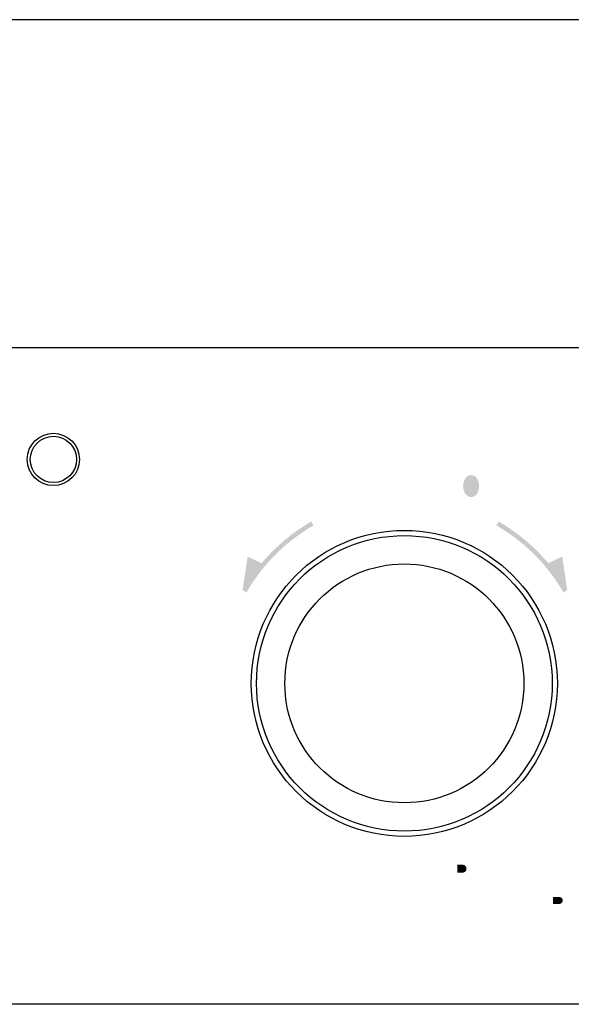
# Model space of a CAD drawing. Extents: x -217 to 444, y -434 to 107.
# Drawn here: x 81 to 118, y -434 to -368 of the extents above; entities that cross this region are included whole.
import ezdxf

# ---------------------------------------------------------------- set-up
doc = ezdxf.new("R2010")
doc.units = 0
doc.layers.add('DIM_100__', color=5, linetype='Continuous')
doc.layers.add('寸法', color=3, linetype='Continuous')

# ---------------------------------------------------------------- blocks, each defined once
blk = doc.blocks.new('AI9-BLK87')
at = {"layer": 'DIM_100__'}
h = blk.add_hatch(color=7, dxfattribs=at)
h.dxf.hatch_style = 2
edge = h.paths.add_edge_path()
edge.add_spline(control_points=[(2.113, -2.372), (1.038, -0.51), (-0.508, 1.036), (-2.372, 2.111), (-2.372, 2.111), (-2.221, 2.372), (-2.221, 2.372), (-0.959, 1.643), (0.165, 0.7), (1.104, -0.415), (1.104, -0.415), (2.034, 0.029), (2.034, 0.029), (2.034, 0.029), (2.372, -2.223), (2.372, -2.223), (2.372, -2.223), (2.113, -2.372), (2.113, -2.372)], knot_values=[0, 0, 0, 0, 1, 1, 1, 2, 2, 2, 3, 3, 3, 4, 4, 4, 5, 5, 5, 6, 6, 6, 6], degree=3, periodic=0)
blk = doc.blocks.new('AI9-BLK86')
at = {"layer": 'DIM_100__'}
h = blk.add_hatch(color=7, dxfattribs=at)
h.dxf.hatch_style = 2
edge = h.paths.add_edge_path()
edge.add_spline(control_points=[(-2.112, -2.372), (-2.112, -2.372), (-2.372, -2.223), (-2.372, -2.223), (-2.372, -2.223), (-2.033, 0.03), (-2.033, 0.03), (-2.033, 0.03), (-1.103, -0.415), (-1.103, -0.415), (-0.165, 0.7), (0.96, 1.643), (2.221, 2.372), (2.221, 2.372), (2.372, 2.111), (2.372, 2.111), (0.509, 1.036), (-1.037, -0.51), (-2.112, -2.372)], knot_values=[0, 0, 0, 0, 1, 1, 1, 2, 2, 2, 3, 3, 3, 4, 4, 4, 5, 5, 5, 6, 6, 6, 6], degree=3, periodic=0)

msp = doc.modelspace()

# ---------------------------------------------------------------- hatches: boundary and pattern name
at = {"layer": 'DIM_100__'}
h = msp.add_hatch(color=7, dxfattribs=at)
h.dxf.hatch_style = 2
edge = h.paths.add_edge_path(flags=16)
edge.add_spline(control_points=[(88.983, -396.178), (88.983, -396.178), (88.983, -398.181), (88.983, -398.181), (88.983, -398.181), (89.399, -398.181), (89.399, -398.181), (89.399, -398.181), (89.399, -397.335), (89.399, -397.335), (89.399, -397.335), (90.279, -397.335), (90.279, -397.335), (90.279, -397.335), (90.279, -396.999), (90.279, -396.999), (90.279, -396.999), (89.396, -396.999), (89.396, -396.999), (89.396, -396.999), (89.396, -396.519), (89.396, -396.519), (89.396, -396.519), (90.422, -396.519), (90.422, -396.519), (90.422, -396.519), (90.422, -396.178), (90.422, -396.178), (90.422, -396.178), (88.983, -396.178), (88.983, -396.178)], knot_values=[0, 0, 0, 0, 1, 1, 1, 2, 2, 2, 3, 3, 3, 4, 4, 4, 5, 5, 5, 6, 6, 6, 7, 7, 7, 8, 8, 8, 9, 9, 9, 10, 10, 10, 10], degree=3, periodic=0)
edge = h.paths.add_edge_path(flags=16)
edge.add_spline(control_points=[(88.668, -396.806), (88.645, -396.521), (88.46, -396.276), (88.194, -396.174), (87.937, -396.074), (87.651, -396.081), (87.399, -396.194), (87.169, -396.293), (86.993, -396.489), (86.918, -396.729), (86.829, -397.007), (86.824, -397.306), (86.903, -397.589), (86.991, -397.893), (87.231, -398.132), (87.535, -398.22), (87.733, -398.275), (87.942, -398.272), (88.139, -398.214), (88.441, -398.126), (88.657, -397.862), (88.683, -397.547), (88.683, -397.547), (88.267, -397.547), (88.267, -397.547), (88.256, -397.63), (88.223, -397.707), (88.17, -397.771), (88.072, -397.87), (87.937, -397.924), (87.796, -397.917), (87.657, -397.909), (87.527, -397.842), (87.441, -397.732), (87.366, -397.638), (87.314, -397.53), (87.288, -397.412), (87.263, -397.29), (87.255, -397.163), (87.266, -397.038), (87.277, -396.901), (87.325, -396.77), (87.405, -396.659), (87.511, -396.508), (87.689, -396.427), (87.872, -396.448), (88.07, -396.462), (88.232, -396.61), (88.265, -396.806), (88.265, -396.806), (88.668, -396.806), (88.668, -396.806)], knot_values=[0, 0, 0, 0, 1, 1, 1, 2, 2, 2, 3, 3, 3, 4, 4, 4, 5, 5, 5, 6, 6, 6, 7, 7, 7, 8, 8, 8, 9, 9, 9, 10, 10, 10, 11, 11, 11, 12, 12, 12, 13, 13, 13, 14, 14, 14, 15, 15, 15, 16, 16, 16, 17, 17, 17, 17], degree=3, periodic=0)
h = msp.add_hatch(color=7, dxfattribs=at)
h.dxf.hatch_style = 2
edge = h.paths.add_edge_path(flags=16)
edge.add_spline(control_points=[(113.353, -399.962), (113.662, -400.079), (114.009, -399.995), (114.231, -399.75), (114.231, -399.75), (114.249, -399.93), (114.249, -399.93), (114.249, -399.93), (114.563, -399.93), (114.563, -399.93), (114.563, -399.93), (114.563, -398.876), (114.563, -398.876), (114.563, -398.876), (113.729, -398.876), (113.729, -398.876), (113.729, -398.876), (113.729, -399.185), (113.729, -399.185), (113.729, -399.185), (114.22, -399.185), (114.22, -399.185), (114.202, -399.424), (114.024, -399.62), (113.789, -399.664), (113.553, -399.707), (113.317, -399.586), (113.217, -399.369), (113.12, -399.146), (113.1, -398.899), (113.158, -398.665), (113.191, -398.529), (113.262, -398.406), (113.364, -398.312), (113.492, -398.195), (113.673, -398.152), (113.838, -398.203), (114.005, -398.253), (114.132, -398.388), (114.172, -398.556), (114.172, -398.556), (114.552, -398.556), (114.552, -398.556), (114.511, -398.225), (114.267, -397.954), (113.94, -397.881), (113.801, -397.848), (113.656, -397.842), (113.516, -397.864), (113.294, -397.892), (113.093, -398.008), (112.959, -398.187), (112.846, -398.334), (112.775, -398.509), (112.748, -398.693), (112.748, -398.693), (112.74, -398.755), (112.74, -398.755), (112.715, -398.939), (112.725, -399.125), (112.769, -399.304), (112.841, -399.609), (113.06, -399.856), (113.353, -399.962)], knot_values=[0, 0, 0, 0, 1, 1, 1, 2, 2, 2, 3, 3, 3, 4, 4, 4, 5, 5, 5, 6, 6, 6, 7, 7, 7, 8, 8, 8, 9, 9, 9, 10, 10, 10, 11, 11, 11, 12, 12, 12, 13, 13, 13, 14, 14, 14, 15, 15, 15, 16, 16, 16, 17, 17, 17, 18, 18, 18, 19, 19, 19, 20, 20, 20, 21, 21, 21, 21], degree=3, periodic=0)
edge = h.paths.add_edge_path()
edge.add_spline(control_points=[(112.01, -399.28), (111.982, -399.355), (111.942, -399.427), (111.89, -399.491), (111.803, -399.601), (111.671, -399.67), (111.529, -399.674), (111.388, -399.67), (111.256, -399.601), (111.169, -399.491), (111.118, -399.427), (111.078, -399.355), (111.049, -399.281), (110.947, -398.986), (110.987, -398.66), (111.159, -398.399), (111.245, -398.279), (111.383, -398.206), (111.529, -398.201), (111.678, -398.206), (111.814, -398.279), (111.901, -398.399), (112.072, -398.66), (112.113, -398.986), (112.01, -399.28)], knot_values=[0, 0, 0, 0, 1, 1, 1, 2, 2, 2, 3, 3, 3, 4, 4, 4, 5, 5, 5, 6, 6, 6, 7, 7, 7, 8, 8, 8, 8], degree=3, periodic=0)
edge = h.paths.add_edge_path(flags=16)
edge.add_spline(control_points=[(112.276, -399.631), (112.6, -399.132), (112.526, -398.474), (112.101, -398.059), (111.939, -397.925), (111.738, -397.849), (111.529, -397.845), (111.321, -397.849), (111.119, -397.925), (110.96, -398.059), (110.534, -398.474), (110.459, -399.132), (110.783, -399.631), (110.956, -399.874), (111.232, -400.018), (111.529, -400.022), (111.826, -400.018), (112.103, -399.874), (112.276, -399.631)], knot_values=[0, 0, 0, 0, 1, 1, 1, 2, 2, 2, 3, 3, 3, 4, 4, 4, 5, 5, 5, 6, 6, 6, 6], degree=3, periodic=0)
edge = h.paths.add_edge_path(flags=16)
edge.add_spline(control_points=[(109.846, -397.958), (109.846, -397.958), (109.846, -399.493), (109.846, -399.493), (109.846, -399.591), (109.776, -399.675), (109.679, -399.694), (109.616, -399.708), (109.549, -399.707), (109.485, -399.689), (109.397, -399.659), (109.336, -399.576), (109.334, -399.482), (109.334, -399.482), (109.334, -399.236), (109.334, -399.236), (109.334, -399.236), (108.964, -399.236), (108.964, -399.236), (108.957, -399.35), (108.96, -399.467), (108.974, -399.581), (108.977, -399.608), (108.982, -399.634), (108.989, -399.659), (109.052, -399.839), (109.205, -399.973), (109.394, -400.011), (109.562, -400.047), (109.736, -400.042), (109.901, -399.995), (110.094, -399.94), (110.233, -399.772), (110.25, -399.57), (110.25, -399.57), (110.262, -399.464), (110.262, -399.464), (110.262, -399.464), (110.262, -397.958), (110.262, -397.958), (110.262, -397.958), (109.846, -397.958), (109.846, -397.958)], knot_values=[0, 0, 0, 0, 1, 1, 1, 2, 2, 2, 3, 3, 3, 4, 4, 4, 5, 5, 5, 6, 6, 6, 7, 7, 7, 8, 8, 8, 9, 9, 9, 10, 10, 10, 11, 11, 11, 12, 12, 12, 13, 13, 13, 14, 14, 14, 14], degree=3, periodic=0)
edge = h.paths.add_edge_path(flags=16)
edge.add_spline(control_points=[(107.145, -397.942), (107.145, -397.942), (107.145, -399.937), (107.145, -399.937), (107.145, -399.937), (107.56, -399.937), (107.56, -399.937), (107.56, -399.937), (107.56, -397.942), (107.56, -397.942), (107.56, -397.942), (107.145, -397.942), (107.145, -397.942)], knot_values=[0, 0, 0, 0, 1, 1, 1, 2, 2, 2, 3, 3, 3, 4, 4, 4, 4], degree=3, periodic=0)
edge = h.paths.add_edge_path(flags=16)
edge.add_spline(control_points=[(105.217, -397.939), (105.217, -397.939), (105.217, -398.282), (105.217, -398.282), (105.217, -398.282), (105.837, -398.282), (105.837, -398.282), (105.837, -398.282), (105.837, -399.937), (105.837, -399.937), (105.837, -399.937), (106.245, -399.937), (106.245, -399.937), (106.245, -399.937), (106.245, -398.283), (106.245, -398.283), (106.245, -398.283), (106.865, -398.283), (106.865, -398.283), (106.865, -398.283), (106.865, -397.939), (106.865, -397.939), (106.865, -397.939), (105.217, -397.939), (105.217, -397.939)], knot_values=[0, 0, 0, 0, 1, 1, 1, 2, 2, 2, 3, 3, 3, 4, 4, 4, 5, 5, 5, 6, 6, 6, 7, 7, 7, 8, 8, 8, 8], degree=3, periodic=0)
edge = h.paths.add_edge_path(flags=16)
edge.add_spline(control_points=[(104.003, -397.937), (104.003, -397.937), (104.003, -399.937), (104.003, -399.937), (104.003, -399.937), (105.396, -399.937), (105.396, -399.937), (105.396, -399.937), (105.396, -399.599), (105.396, -399.599), (105.396, -399.599), (104.418, -399.599), (104.418, -399.599), (104.418, -399.599), (104.418, -397.937), (104.418, -397.937), (104.418, -397.937), (104.003, -397.937), (104.003, -397.937)], knot_values=[0, 0, 0, 0, 1, 1, 1, 2, 2, 2, 3, 3, 3, 4, 4, 4, 5, 5, 5, 6, 6, 6, 6], degree=3, periodic=0)
edge = h.paths.add_edge_path(flags=16)
edge.add_spline(control_points=[(102.013, -397.937), (102.013, -397.937), (102.013, -399.378), (102.013, -399.378), (102.011, -399.613), (102.148, -399.83), (102.362, -399.927), (102.507, -399.992), (102.662, -400.025), (102.819, -400.028), (102.976, -400.025), (103.131, -399.992), (103.274, -399.927), (103.489, -399.83), (103.626, -399.613), (103.623, -399.378), (103.623, -399.378), (103.623, -397.937), (103.623, -397.937), (103.623, -397.937), (103.208, -397.937), (103.208, -397.937), (103.208, -397.937), (103.208, -399.292), (103.208, -399.292), (103.208, -399.292), (103.207, -399.368), (103.207, -399.368), (103.199, -399.497), (103.116, -399.609), (102.995, -399.655), (102.938, -399.675), (102.879, -399.685), (102.818, -399.685), (102.759, -399.685), (102.699, -399.675), (102.643, -399.655), (102.522, -399.609), (102.438, -399.497), (102.43, -399.368), (102.43, -399.368), (102.429, -399.292), (102.429, -399.292), (102.429, -399.292), (102.429, -397.937), (102.429, -397.937), (102.429, -397.937), (102.013, -397.937), (102.013, -397.937)], knot_values=[0, 0, 0, 0, 1, 1, 1, 2, 2, 2, 3, 3, 3, 4, 4, 4, 5, 5, 5, 6, 6, 6, 7, 7, 7, 8, 8, 8, 9, 9, 9, 10, 10, 10, 11, 11, 11, 12, 12, 12, 13, 13, 13, 14, 14, 14, 15, 15, 15, 16, 16, 16, 16], degree=3, periodic=0)
edge = h.paths.add_edge_path(flags=16)
edge.add_spline(control_points=[(99.636, -397.935), (99.636, -397.935), (99.636, -399.937), (99.636, -399.937), (99.636, -399.937), (100.008, -399.937), (100.008, -399.937), (100.008, -399.937), (100.008, -398.505), (100.008, -398.505), (100.008, -398.505), (100.427, -399.936), (100.427, -399.936), (100.427, -399.936), (100.828, -399.936), (100.828, -399.936), (100.828, -399.936), (101.257, -398.504), (101.257, -398.504), (101.257, -398.504), (101.257, -399.934), (101.257, -399.934), (101.257, -399.934), (101.634, -399.934), (101.634, -399.934), (101.634, -399.934), (101.634, -397.936), (101.634, -397.936), (101.634, -397.936), (101.048, -397.936), (101.048, -397.936), (101.048, -397.936), (100.635, -399.368), (100.635, -399.368), (100.635, -399.368), (100.218, -397.935), (100.218, -397.935), (100.218, -397.935), (99.636, -397.935), (99.636, -397.935)], knot_values=[0, 0, 0, 0, 1, 1, 1, 2, 2, 2, 3, 3, 3, 4, 4, 4, 5, 5, 5, 6, 6, 6, 7, 7, 7, 8, 8, 8, 9, 9, 9, 10, 10, 10, 11, 11, 11, 12, 12, 12, 13, 13, 13, 13], degree=3, periodic=0)
h = msp.add_hatch(color=7, dxfattribs=at)
h.dxf.hatch_style = 2
edge = h.paths.add_edge_path(flags=16)
edge.add_spline(control_points=[(92.068, -408.471), (92.068, -408.471), (92.068, -409.82), (92.068, -409.82), (92.068, -409.82), (92.406, -409.82), (92.406, -409.82), (92.406, -409.82), (92.406, -408.471), (92.406, -408.471), (92.406, -408.471), (92.068, -408.471), (92.068, -408.471)], knot_values=[0, 0, 0, 0, 1, 1, 1, 2, 2, 2, 3, 3, 3, 4, 4, 4, 4], degree=3, periodic=0)
edge = h.paths.add_edge_path(flags=16)
edge.add_spline(control_points=[(92.406, -409.145), (92.406, -409.145), (94.07, -409.82), (94.07, -409.82), (94.07, -409.82), (94.07, -408.471), (94.07, -408.471), (94.07, -408.471), (92.406, -409.145), (92.406, -409.145)], knot_values=[0, 0, 0, 0, 1, 1, 1, 2, 2, 2, 3, 3, 3, 3], degree=3, periodic=0)
edge = h.paths.add_edge_path(flags=16)
edge.add_spline(control_points=[(94.07, -409.145), (94.07, -409.145), (95.75, -409.82), (95.75, -409.82), (95.75, -409.82), (95.75, -408.471), (95.75, -408.471), (95.75, -408.471), (94.07, -409.145), (94.07, -409.145)], knot_values=[0, 0, 0, 0, 1, 1, 1, 2, 2, 2, 3, 3, 3, 3], degree=3, periodic=0)
h = msp.add_hatch(color=7, dxfattribs=at)
h.dxf.hatch_style = 2
edge = h.paths.add_edge_path(flags=16)
edge.add_spline(control_points=[(116.118, -424.017), (116.118, -424.017), (116.118, -424.68), (116.118, -424.68), (116.118, -424.68), (115.442, -424.68), (115.442, -424.68), (115.442, -424.68), (115.442, -424.021), (115.442, -424.021), (115.442, -424.021), (115.099, -424.021), (115.099, -424.021), (115.099, -424.021), (115.099, -425.72), (115.099, -425.72), (115.099, -425.72), (115.447, -425.72), (115.447, -425.72), (115.447, -425.72), (115.447, -424.972), (115.447, -424.972), (115.447, -424.972), (116.125, -424.972), (116.125, -424.972), (116.125, -424.972), (116.125, -425.715), (116.125, -425.715), (116.125, -425.715), (116.469, -425.715), (116.469, -425.715), (116.469, -425.715), (116.469, -424.017), (116.469, -424.017), (116.469, -424.017), (116.118, -424.017), (116.118, -424.017)], knot_values=[0, 0, 0, 0, 1, 1, 1, 2, 2, 2, 3, 3, 3, 4, 4, 4, 5, 5, 5, 6, 6, 6, 7, 7, 7, 8, 8, 8, 9, 9, 9, 10, 10, 10, 11, 11, 11, 12, 12, 12, 12], degree=3, periodic=0)
edge = h.paths.add_edge_path(flags=16)
edge.add_spline(control_points=[(114.362, -425.094), (114.434, -425.122), (114.481, -425.19), (114.482, -425.267), (114.483, -425.343), (114.438, -425.413), (114.368, -425.443), (114.248, -425.494), (114.115, -425.511), (113.987, -425.489), (113.849, -425.467), (113.752, -425.345), (113.756, -425.206), (113.756, -425.206), (113.419, -425.207), (113.419, -425.207), (113.415, -425.447), (113.57, -425.662), (113.798, -425.737), (114.006, -425.806), (114.231, -425.808), (114.439, -425.742), (114.671, -425.669), (114.833, -425.46), (114.844, -425.217), (114.848, -425.02), (114.724, -424.842), (114.537, -424.778), (114.468, -424.755), (114.396, -424.736), (114.325, -424.722), (114.193, -424.693), (114.062, -424.662), (113.932, -424.626), (113.855, -424.607), (113.8, -424.542), (113.794, -424.463), (113.787, -424.386), (113.83, -424.312), (113.902, -424.28), (114.015, -424.229), (114.143, -424.222), (114.26, -424.262), (114.361, -424.297), (114.434, -424.386), (114.445, -424.494), (114.445, -424.494), (114.777, -424.494), (114.777, -424.494), (114.767, -424.408), (114.742, -424.326), (114.707, -424.248), (114.649, -424.127), (114.543, -424.035), (114.413, -423.996), (114.23, -423.94), (114.035, -423.937), (113.852, -423.985), (113.662, -424.033), (113.513, -424.179), (113.461, -424.367), (113.461, -424.367), (113.451, -424.411), (113.451, -424.411), (113.408, -424.603), (113.499, -424.8), (113.674, -424.891), (113.728, -424.918), (113.785, -424.94), (113.842, -424.955), (113.842, -424.955), (114.19, -425.039), (114.19, -425.039), (114.249, -425.055), (114.306, -425.072), (114.362, -425.094)], knot_values=[0, 0, 0, 0, 1, 1, 1, 2, 2, 2, 3, 3, 3, 4, 4, 4, 5, 5, 5, 6, 6, 6, 7, 7, 7, 8, 8, 8, 9, 9, 9, 10, 10, 10, 11, 11, 11, 12, 12, 12, 13, 13, 13, 14, 14, 14, 15, 15, 15, 16, 16, 16, 17, 17, 17, 18, 18, 18, 19, 19, 19, 20, 20, 20, 21, 21, 21, 22, 22, 22, 23, 23, 23, 24, 24, 24, 25, 25, 25, 25], degree=3, periodic=0)
edge = h.paths.add_edge_path(flags=16)
edge.add_spline(control_points=[(111.796, -424.02), (111.796, -424.02), (111.796, -425.243), (111.796, -425.243), (111.793, -425.444), (111.91, -425.628), (112.092, -425.712), (112.215, -425.766), (112.346, -425.795), (112.48, -425.797), (112.615, -425.795), (112.746, -425.766), (112.867, -425.712), (113.05, -425.628), (113.166, -425.444), (113.164, -425.245), (113.164, -425.245), (113.164, -424.02), (113.164, -424.02), (113.164, -424.02), (112.812, -424.02), (112.812, -424.02), (112.812, -424.02), (112.812, -425.172), (112.812, -425.172), (112.812, -425.172), (112.81, -425.236), (112.81, -425.236), (112.803, -425.345), (112.733, -425.442), (112.63, -425.48), (112.582, -425.497), (112.531, -425.505), (112.48, -425.505), (112.429, -425.505), (112.378, -425.497), (112.331, -425.48), (112.227, -425.442), (112.156, -425.345), (112.149, -425.236), (112.149, -425.236), (112.149, -425.172), (112.149, -425.172), (112.149, -425.172), (112.149, -424.02), (112.149, -424.02), (112.149, -424.02), (111.796, -424.02), (111.796, -424.02)], knot_values=[0, 0, 0, 0, 1, 1, 1, 2, 2, 2, 3, 3, 3, 4, 4, 4, 5, 5, 5, 6, 6, 6, 7, 7, 7, 8, 8, 8, 9, 9, 9, 10, 10, 10, 11, 11, 11, 12, 12, 12, 13, 13, 13, 14, 14, 14, 15, 15, 15, 16, 16, 16, 16], degree=3, periodic=0)
edge = h.paths.add_edge_path()
edge.add_spline(control_points=[(110.615, -424.298), (110.615, -424.298), (110.936, -424.298), (110.936, -424.298), (111.024, -424.298), (111.108, -424.338), (111.162, -424.407), (111.208, -424.463), (111.227, -424.535), (111.219, -424.607), (111.209, -424.678), (111.173, -424.742), (111.115, -424.786), (111.069, -424.816), (111.013, -424.835), (110.958, -424.84), (110.958, -424.84), (110.615, -424.84), (110.615, -424.84), (110.615, -424.84), (110.615, -424.298), (110.615, -424.298)], knot_values=[0, 0, 0, 0, 1, 1, 1, 2, 2, 2, 3, 3, 3, 4, 4, 4, 5, 5, 5, 6, 6, 6, 7, 7, 7, 7], degree=3, periodic=0)
edge = h.paths.add_edge_path(flags=16)
edge.add_spline(control_points=[(110.269, -424.015), (110.269, -424.015), (110.269, -425.72), (110.269, -425.72), (110.269, -425.72), (110.614, -425.72), (110.614, -425.72), (110.614, -425.72), (110.614, -425.129), (110.614, -425.129), (110.614, -425.129), (111.057, -425.118), (111.057, -425.118), (111.306, -425.114), (111.512, -424.929), (111.549, -424.684), (111.565, -424.589), (111.559, -424.491), (111.532, -424.399), (111.471, -424.186), (111.283, -424.036), (111.063, -424.022), (110.99, -424.017), (110.916, -424.015), (110.843, -424.015), (110.843, -424.015), (110.269, -424.015), (110.269, -424.015)], knot_values=[0, 0, 0, 0, 1, 1, 1, 2, 2, 2, 3, 3, 3, 4, 4, 4, 5, 5, 5, 6, 6, 6, 7, 7, 7, 8, 8, 8, 9, 9, 9, 9], degree=3, periodic=0)
h = msp.add_hatch(color=7, dxfattribs=at)
h.dxf.hatch_style = 2
edge = h.paths.add_edge_path()
edge.add_spline(control_points=[(117.005, -426.464), (117.005, -426.464), (117.436, -426.464), (117.436, -426.464), (117.522, -426.464), (117.6, -426.514), (117.639, -426.588), (117.678, -426.665), (117.672, -426.756), (117.622, -426.828), (117.571, -426.896), (117.492, -426.937), (117.406, -426.938), (117.406, -426.938), (117.005, -426.938), (117.005, -426.938), (117.005, -426.938), (117.005, -426.464), (117.005, -426.464)], knot_values=[0, 0, 0, 0, 1, 1, 1, 2, 2, 2, 3, 3, 3, 4, 4, 4, 5, 5, 5, 6, 6, 6, 6], degree=3, periodic=0)
edge = h.paths.add_edge_path(flags=16)
edge.add_spline(control_points=[(116.655, -426.187), (116.655, -426.187), (116.655, -427.886), (116.655, -427.886), (116.655, -427.886), (117.005, -427.886), (117.005, -427.886), (117.005, -427.886), (117.005, -427.2), (117.005, -427.2), (117.005, -427.2), (117.249, -427.2), (117.249, -427.2), (117.308, -427.2), (117.366, -427.206), (117.424, -427.217), (117.515, -427.244), (117.582, -427.32), (117.6, -427.412), (117.622, -427.525), (117.633, -427.64), (117.636, -427.754), (117.638, -427.801), (117.65, -427.845), (117.672, -427.885), (117.672, -427.885), (118, -427.885), (118, -427.885), (117.982, -427.845), (117.971, -427.802), (117.966, -427.76), (117.966, -427.76), (117.95, -427.501), (117.95, -427.501), (117.949, -427.443), (117.944, -427.385), (117.933, -427.327), (117.91, -427.189), (117.799, -427.084), (117.66, -427.071), (117.851, -427.04), (117.995, -426.883), (118.007, -426.69), (118.025, -426.45), (117.854, -426.237), (117.616, -426.201), (117.54, -426.189), (117.463, -426.184), (117.387, -426.187), (117.387, -426.187), (116.655, -426.187), (116.655, -426.187)], knot_values=[0, 0, 0, 0, 1, 1, 1, 2, 2, 2, 3, 3, 3, 4, 4, 4, 5, 5, 5, 6, 6, 6, 7, 7, 7, 8, 8, 8, 9, 9, 9, 10, 10, 10, 11, 11, 11, 12, 12, 12, 13, 13, 13, 14, 14, 14, 15, 15, 15, 16, 16, 16, 17, 17, 17, 17], degree=3, periodic=0)
edge = h.paths.add_edge_path(flags=16)
edge.add_spline(control_points=[(115.114, -426.189), (115.114, -426.189), (115.114, -427.886), (115.114, -427.886), (115.114, -427.886), (116.382, -427.886), (116.382, -427.886), (116.382, -427.886), (116.382, -427.601), (116.382, -427.601), (116.382, -427.601), (115.46, -427.601), (115.46, -427.601), (115.46, -427.601), (115.46, -427.137), (115.46, -427.137), (115.46, -427.137), (116.255, -427.137), (116.255, -427.137), (116.255, -427.137), (116.255, -426.847), (116.255, -426.847), (116.255, -426.847), (115.462, -426.847), (115.462, -426.847), (115.462, -426.847), (115.462, -426.478), (115.462, -426.478), (115.462, -426.478), (116.37, -426.478), (116.37, -426.478), (116.37, -426.478), (116.37, -426.189), (116.37, -426.189), (116.37, -426.189), (115.114, -426.189), (115.114, -426.189)], knot_values=[0, 0, 0, 0, 1, 1, 1, 2, 2, 2, 3, 3, 3, 4, 4, 4, 5, 5, 5, 6, 6, 6, 7, 7, 7, 8, 8, 8, 9, 9, 9, 10, 10, 10, 11, 11, 11, 12, 12, 12, 12], degree=3, periodic=0)
edge = h.paths.add_edge_path(flags=16)
edge.add_spline(control_points=[(113.476, -426.187), (113.476, -426.187), (113.476, -426.481), (113.476, -426.481), (113.476, -426.481), (114.002, -426.481), (114.002, -426.481), (114.002, -426.481), (114.002, -427.886), (114.002, -427.886), (114.002, -427.886), (114.35, -427.886), (114.35, -427.886), (114.35, -427.886), (114.35, -426.481), (114.35, -426.481), (114.35, -426.481), (114.877, -426.481), (114.877, -426.481), (114.877, -426.481), (114.877, -426.187), (114.877, -426.187), (114.877, -426.187), (113.476, -426.187), (113.476, -426.187)], knot_values=[0, 0, 0, 0, 1, 1, 1, 2, 2, 2, 3, 3, 3, 4, 4, 4, 5, 5, 5, 6, 6, 6, 7, 7, 7, 8, 8, 8, 8], degree=3, periodic=0)
edge = h.paths.add_edge_path(flags=16)
edge.add_spline(control_points=[(111.81, -426.187), (111.81, -426.187), (111.81, -427.886), (111.81, -427.886), (111.81, -427.886), (112.153, -427.886), (112.153, -427.886), (112.153, -427.886), (112.153, -426.733), (112.153, -426.733), (112.153, -426.733), (112.864, -427.884), (112.864, -427.884), (112.864, -427.884), (113.221, -427.884), (113.221, -427.884), (113.221, -427.884), (113.221, -426.189), (113.221, -426.189), (113.221, -426.189), (112.878, -426.189), (112.878, -426.189), (112.878, -426.189), (112.878, -427.33), (112.878, -427.33), (112.878, -427.33), (112.174, -426.187), (112.174, -426.187), (112.174, -426.187), (111.81, -426.187), (111.81, -426.187)], knot_values=[0, 0, 0, 0, 1, 1, 1, 2, 2, 2, 3, 3, 3, 4, 4, 4, 5, 5, 5, 6, 6, 6, 7, 7, 7, 8, 8, 8, 9, 9, 9, 10, 10, 10, 10], degree=3, periodic=0)
edge = h.paths.add_edge_path(flags=16)
edge.add_spline(control_points=[(110.271, -426.189), (110.271, -426.189), (110.271, -427.886), (110.271, -427.886), (110.271, -427.886), (111.538, -427.886), (111.538, -427.886), (111.538, -427.886), (111.538, -427.601), (111.538, -427.601), (111.538, -427.601), (110.615, -427.601), (110.615, -427.601), (110.615, -427.601), (110.615, -427.137), (110.615, -427.137), (110.615, -427.137), (111.412, -427.137), (111.412, -427.137), (111.412, -427.137), (111.412, -426.847), (111.412, -426.847), (111.412, -426.847), (110.618, -426.847), (110.618, -426.847), (110.618, -426.847), (110.618, -426.478), (110.618, -426.478), (110.618, -426.478), (111.526, -426.478), (111.526, -426.478), (111.526, -426.478), (111.526, -426.189), (111.526, -426.189), (111.526, -426.189), (110.271, -426.189), (110.271, -426.189)], knot_values=[0, 0, 0, 0, 1, 1, 1, 2, 2, 2, 3, 3, 3, 4, 4, 4, 5, 5, 5, 6, 6, 6, 7, 7, 7, 8, 8, 8, 9, 9, 9, 10, 10, 10, 11, 11, 11, 12, 12, 12, 12], degree=3, periodic=0)

# ---------------------------------------------------------------- linework, layer by layer
at = {"layer": 'DIM_100__', "color": 7}
for p, q in [((-192.142, -389.654), (242.059, -389.654)), ((242.059, -433.655), (-192.142, -433.655))]:
    msp.add_line(p, q, dxfattribs=at)
for centre, radius in [((83.558, -397.155), 1.75), ((83.558, -397.155), 1.55), ((107.058, -412.155), 10.25), ((107.058, -412.155), 9.9), ((107.059, -412.155), 8.001)]:
    msp.add_circle(centre, radius, dxfattribs=at)
at = {"layer": '寸法', "color": 7}
msp.add_line((257.387, -367.695), (-207.455, -367.695), dxfattribs=at)

# ---------------------------------------------------------------- block references
at = {"layer": 'DIM_100__', "color": 7}
for name, p in [('AI9-BLK86', (98.602, -403.689)), ('AI9-BLK87', (115.595, -403.689))]:
    msp.add_blockref(name, p, dxfattribs=at)

doc.saveas('drawing.dxf')
